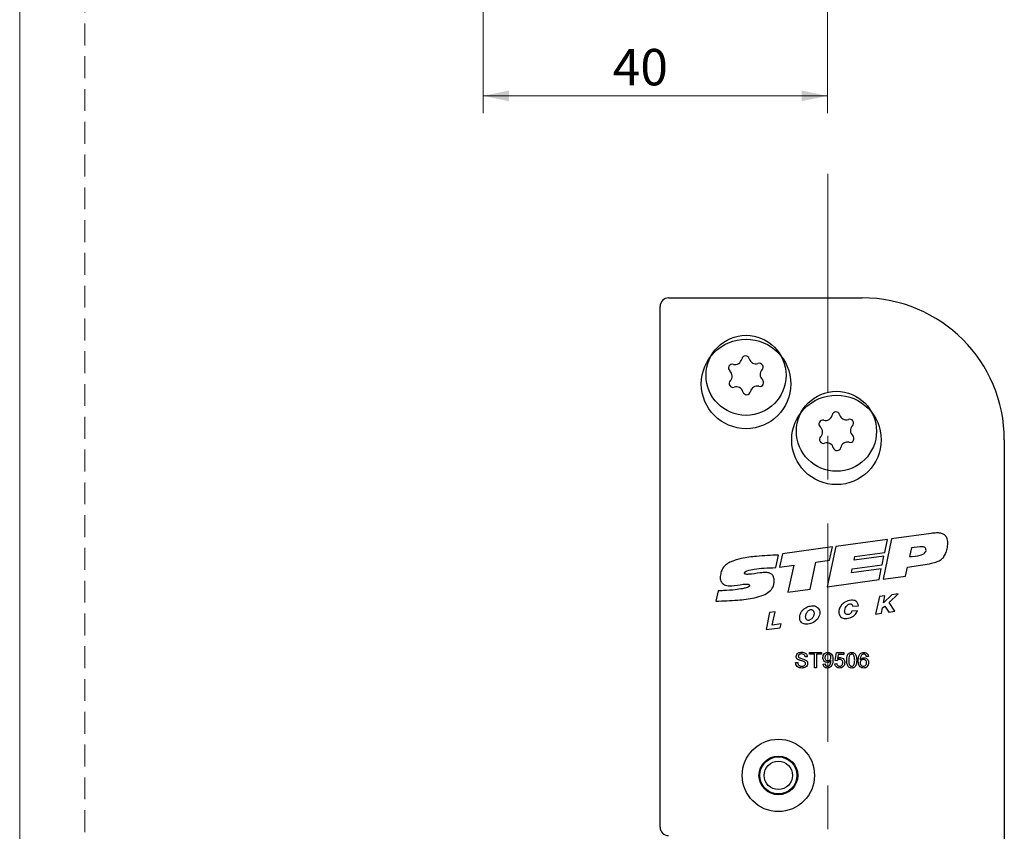
# Model space of a CAD drawing. Units: millimetres. Extents: x 0 to 210, y 0 to 297.
# Drawn here: x 0 to 57, y 89 to 136 of the extents above; entities that cross this region are included whole.
import ezdxf

# ---------------------------------------------------------------- set-up
doc = ezdxf.new("R2010")
doc.units = ezdxf.units.MM
doc.linetypes.add('CENTERX2', pattern=[20.32, 12.7, -2.54, 2.54, -2.54])
doc.linetypes.add('HIDDEN', pattern=[1.905, 1.27, -0.635])
doc.layers.add('STÖDLINJER', color=7, linetype='HIDDEN', plot=False)
doc.styles.add('SLDTEXTSTYLE1', font='TXT', dxfattribs={"width": 0.605})
doc.dimstyles.new('SLDDIMSTYLE2', dxfattribs={"dimtxt": 2.054655, "dimasz": 1.5, "dimexe": 0, "dimexo": 0.0625, "dimgap": 0.513664, "dimtad": 1, "dimdec": 1, "dimlfac": 2, "dimrnd": 1e-09, "dimzin": 12, "dimdsep": 46, "dimtxsty": 'SLDTEXTSTYLE1', "dimsah": 1, "dimcen": 0.09, "dimadec": 0, "dimazin": 3, "dimtfac": 1, "dimtdec": 1, "dimtofl": 0, "dimtmove": 0, "dimatfit": 3, "dimfxl": 0, "dimfrac": 2, "dimtolj": 1, "dimtzin": 12, "dimarcsym": 0})

# ---------------------------------------------------------------- blocks, each defined once
blk = doc.blocks.new('_D_3')
at = {"color": 7, "linetype": 'Continuous', "lineweight": 0}
for p, q in [((46.924, 153.009), (46.924, 130.846)), ((26.924, 145.259), (26.924, 130.846)), ((26.924, 131.846), (46.924, 131.846))]:
    blk.add_line(p, q, dxfattribs=at)
at = {"color": 7, "linetype": 'Continuous', "lineweight": 18}
for points in [[(26.924, 131.846), (28.424, 131.536), (28.424, 132.156)], [(46.924, 131.846), (45.424, 132.156), (45.424, 131.536)]]:
    blk.add_solid(points, dxfattribs=at)
at = {"color": 7, "linetype": 'Continuous', "lineweight": 18, "insert": (34.451, 134.574), "char_height": 2.1167, "attachment_point": 1, "style": 'SLDTEXTSTYLE1'}
blk.add_mtext('40', dxfattribs=at)

msp = doc.modelspace()

# ---------------------------------------------------------------- linework, layer by layer
at = {"color": 7, "linetype": 'Continuous', "lineweight": 18}
msp.add_line((0, 0), (0, 297), dxfattribs=at)
at = {"color": 7, "linetype": 'CENTERX2', "lineweight": 18}
msp.add_line((46.947, 127.323), (46.947, 14.859), dxfattribs=at)
at = {"color": 7, "linetype": 'Continuous', "lineweight": 25}
for p, q in [((37.197, 89.355), (37.197, 119.605)), ((37.697, 120.105), (48.947, 120.105)), ((57.197, 111.855), (57.197, 28.355)), ((52.953, 106.417), (50.645, 106.102)), ((50.405, 106.069), (47.408, 105.659)), ((50.645, 106.102), (50.162, 103.763)), ((50.249, 105.311), (50.405, 106.069)), ((47.209, 105.632), (44.306, 105.235)), ((47.408, 105.659), (46.904, 103.317)), ((47.043, 104.861), (47.209, 105.632)), ((48.516, 105.074), (50.249, 105.311)), ((51.805, 105.576), (51.693, 105.074)), ((52.283, 105.632), (51.805, 105.576)), ((43.92, 104.429), (44.078, 105.163)), ((44.306, 105.235), (44.138, 104.453)), ((45.92, 103.183), (46.258, 104.753)), ((46.258, 104.753), (47.043, 104.861)), ((50.203, 105.091), (48.471, 104.855)), ((48.471, 104.855), (48.516, 105.074)), ((50.101, 104.594), (50.203, 105.091)), ((44.138, 104.453), (44.966, 104.566)), ((44.966, 104.566), (44.631, 103.007)), ((48.319, 104.118), (48.368, 104.357)), ((50.051, 104.355), (48.319, 104.118)), ((48.368, 104.357), (50.101, 104.594)), ((49.922, 103.73), (50.051, 104.355)), ((51.456, 103.939), (51.564, 104.464)), ((51.564, 104.464), (52.474, 104.588)), ((46.904, 103.317), (49.922, 103.73)), ((50.162, 103.763), (51.456, 103.939)), ((40.576, 103.084), (40.447, 102.485)), ((44.631, 103.007), (45.92, 103.183)), ((49.951, 102.758), (49.719, 101.729)), ((50.249, 102.799), (49.951, 102.758)), ((50.654, 102.856), (50.171, 102.385)), ((50.171, 102.385), (50.249, 102.799)), ((50.515, 102.411), (51.038, 102.91)), ((50.84, 101.904), (50.515, 102.411)), ((51.038, 102.91), (50.654, 102.856)), ((43.552, 101.83), (43.365, 100.841)), ((43.886, 101.865), (43.552, 101.83)), ((43.719, 101.093), (43.886, 101.865)), ((48.672, 101.92), (48.345, 101.9)), ((48.384, 102.183), (48.721, 102.213)), ((50.057, 101.782), (50.114, 102.084)), ((50.114, 102.084), (50.257, 102.199)), ((50.257, 102.199), (50.482, 101.848)), ((50.482, 101.848), (50.84, 101.904)), ((49.719, 101.729), (50.057, 101.782)), ((43.365, 100.841), (44.167, 100.926)), ((44.241, 101.167), (43.719, 101.093)), ((44.167, 100.926), (44.241, 101.167)), ((45.751, 99.25), (45.624, 99.25)), ((45.878, 99.504), (46.581, 99.504)), ((45.878, 99.4), (45.878, 99.504)), ((46.166, 99.4), (45.878, 99.4)), ((46.166, 98.605), (46.166, 99.4)), ((46.293, 99.4), (46.293, 98.605)), ((46.581, 99.4), (46.293, 99.4)), ((46.581, 99.504), (46.581, 99.4)), ((47.364, 99.031), (47.457, 99.492)), ((47.48, 99.02), (47.364, 99.031)), ((47.457, 99.492), (47.883, 99.492)), ((47.551, 99.377), (47.505, 99.144)), ((47.883, 99.377), (47.551, 99.377)), ((47.883, 99.492), (47.883, 99.377)), ((49.3, 99.273), (49.185, 99.262)), ((45.071, 98.916), (45.198, 98.916)), ((46.293, 98.605), (46.166, 98.605)), ((46.673, 98.824), (46.788, 98.836)), ((47.353, 98.847), (47.468, 98.859))]:
    msp.add_line(p, q, dxfattribs=at)
for centre, radius in [((42.197, 115.605), 2.325), ((42.197, 115.105), 2.6), ((47.447, 111.855), 2.6), ((47.447, 112.355), 2.325), ((44.072, 92.355), 2.1), ((44.072, 92.355), 1.125), ((44.072, 92.355), 1.075), ((44.072, 92.355), 0.825)]:
    msp.add_circle(centre, radius, dxfattribs=at)
for centre, radius, start, end in [((37.697, 119.605), 0.5, 90, 180), ((48.947, 111.855), 8.25, 0, 90), ((42.164, 116.504), 0.225, 15.4506, 168.767), ((41.402, 116.026), 0.225, 75.4506, 228.767), ((41.557, 116.625), 0.394, 255.4506, 348.767), ((42.761, 116.669), 0.394, 195.4506, 288.767), ((42.96, 116.083), 0.225, 315.4506, 108.767), ((40.994, 115.561), 0.394, 315.4506, 48.767), ((43.401, 115.649), 0.394, 135.4506, 228.767), ((41.435, 115.127), 0.225, 135.4506, 288.767), ((42.837, 114.585), 0.394, 75.4506, 168.767), ((42.993, 115.184), 0.225, 255.4506, 48.767), ((41.634, 114.541), 0.394, 15.4506, 108.767), ((42.23, 114.706), 0.225, 195.4506, 348.767), ((46.807, 113.375), 0.394, 255.4506, 348.767), ((47.414, 113.254), 0.225, 15.4506, 168.767), ((48.011, 113.419), 0.394, 195.4506, 288.767), ((46.652, 112.776), 0.225, 75.4506, 228.767), ((48.21, 112.833), 0.225, 315.4506, 108.767), ((46.244, 112.311), 0.394, 315.4506, 48.767), ((48.651, 112.399), 0.394, 135.4506, 228.767), ((46.685, 111.877), 0.225, 135.4506, 288.767), ((46.884, 111.291), 0.394, 15.4506, 108.767), ((48.087, 111.335), 0.394, 75.4506, 168.767), ((48.243, 111.934), 0.225, 255.4506, 48.767), ((47.48, 111.456), 0.225, 195.4506, 348.767), ((37.697, 89.355), 0.5, 180, 270)]:
    msp.add_arc(centre, radius, start, end, dxfattribs=at)
for points, knots in [([(52.474, 104.588), (52.638, 104.617), (52.917, 104.667), (53.274, 104.756), (53.531, 104.885), (53.707, 105.073), (53.83, 105.319), (53.896, 105.62), (53.93, 105.933), (53.862, 106.212), (53.69, 106.368), (53.489, 106.437), (53.236, 106.454), (53.054, 106.43), (52.953, 106.417)], [0, 0, 0, 0, 0.143138, 0.244233, 0.315802, 0.386006, 0.462197, 0.549639, 0.64953, 0.73279, 0.784012, 0.841783, 0.912571, 1, 1, 1, 1]), ([(51.693, 105.074), (51.905, 105.082), (52.168, 105.091), (52.455, 105.198), (52.569, 105.268), (52.646, 105.369), (52.655, 105.48), (52.624, 105.559), (52.582, 105.602), (52.52, 105.637), (52.415, 105.645), (52.33, 105.637), (52.283, 105.632)], [0, 0, 0, 0, 0.397653, 0.493431, 0.577095, 0.649868, 0.723577, 0.777527, 0.805773, 0.836224, 0.910076, 1, 1, 1, 1]), ([(44.078, 105.163), (43.653, 105.145), (42.928, 105.114), (42.008, 104.989), (41.416, 104.829), (41.069, 104.645), (40.881, 104.466), (40.764, 104.245), (40.702, 103.997), (40.677, 103.754), (40.761, 103.572), (40.872, 103.468), (41.013, 103.4), (41.175, 103.366), (41.521, 103.372), (41.887, 103.446), (42.214, 103.484), (42.324, 103.463), (42.36, 103.448), (42.384, 103.427), (42.397, 103.403), (42.398, 103.378), (42.388, 103.355), (42.368, 103.334), (42.309, 103.291), (42.178, 103.247), (41.921, 103.189), (41.479, 103.132), (41.009, 103.092), (40.676, 103.086), (40.576, 103.084)], [0, 0, 0, 0, 0.161627, 0.275918, 0.353098, 0.393374, 0.424185, 0.45033, 0.487072, 0.52189, 0.539955, 0.561286, 0.578396, 0.598898, 0.623864, 0.709283, 0.741545, 0.74723, 0.751949, 0.755895, 0.759304, 0.762147, 0.765137, 0.768642, 0.772868, 0.792756, 0.820381, 0.873324, 0.961951, 1, 1, 1, 1]), ([(40.447, 102.485), (40.866, 102.498), (41.616, 102.522), (42.537, 102.63), (43.159, 102.804), (43.544, 103.004), (43.753, 103.253), (43.823, 103.48), (43.834, 103.666), (43.81, 103.857), (43.726, 104.031), (43.56, 104.123), (43.322, 104.154), (42.91, 104.123), (42.537, 104.046), (42.253, 104.036), (42.185, 104.042), (42.144, 104.056), (42.124, 104.071), (42.112, 104.09), (42.11, 104.112), (42.117, 104.135), (42.131, 104.158), (42.176, 104.202), (42.353, 104.284), (42.722, 104.355), (43.276, 104.413), (43.694, 104.423), (43.92, 104.429)], [0, 0, 0, 0, 0.160456, 0.287808, 0.354209, 0.407349, 0.451895, 0.473905, 0.497497, 0.522945, 0.547355, 0.568113, 0.592609, 0.638814, 0.725475, 0.738093, 0.747823, 0.751518, 0.754542, 0.757179, 0.759793, 0.762705, 0.766126, 0.770171, 0.786611, 0.839518, 0.913591, 1, 1, 1, 1]), ([(48.721, 102.213), (48.711, 102.267), (48.691, 102.373), (48.583, 102.487), (48.441, 102.538), (48.22, 102.537), (47.968, 102.455), (47.743, 102.281), (47.624, 102.089), (47.573, 101.894), (47.588, 101.714), (47.668, 101.581), (47.78, 101.504), (47.908, 101.467), (48.056, 101.467), (48.263, 101.51), (48.515, 101.637), (48.621, 101.827), (48.672, 101.92)], [0, 0, 0, 0, 0.051332, 0.100283, 0.141067, 0.19042, 0.307942, 0.384833, 0.455317, 0.518716, 0.573129, 0.622155, 0.659484, 0.700257, 0.746581, 0.797475, 0.901394, 1, 1, 1, 1]), ([(46.095, 102.213), (46.033, 102.21), (45.903, 102.203), (45.716, 102.132), (45.546, 102.025), (45.419, 101.879), (45.339, 101.718), (45.304, 101.558), (45.314, 101.41), (45.369, 101.29), (45.458, 101.204), (45.571, 101.151), (45.774, 101.125), (46.061, 101.194), (46.309, 101.377), (46.434, 101.578), (46.484, 101.734), (46.484, 101.888), (46.436, 102.021), (46.35, 102.124), (46.234, 102.195), (46.143, 102.207), (46.095, 102.213)], [0, 0, 0, 0, 0.053083, 0.110909, 0.168505, 0.222945, 0.274004, 0.320558, 0.361472, 0.398494, 0.430788, 0.46496, 0.503187, 0.603854, 0.708188, 0.757756, 0.803932, 0.846578, 0.886938, 0.922352, 0.959195, 1, 1, 1, 1]), ([(45.656, 101.586), (45.656, 101.561), (45.656, 101.512), (45.678, 101.447), (45.715, 101.394), (45.771, 101.361), (45.84, 101.361), (45.912, 101.385), (46.007, 101.446), (46.107, 101.559), (46.153, 101.715), (46.139, 101.845), (46.1, 101.932), (46.04, 101.984), (45.969, 101.999), (45.895, 101.982), (45.792, 101.921), (45.693, 101.784), (45.668, 101.653), (45.656, 101.586)], [0, 0, 0, 0, 0.04406, 0.082622, 0.116748, 0.152321, 0.189676, 0.232324, 0.280087, 0.382993, 0.484858, 0.548746, 0.605578, 0.643707, 0.681735, 0.723953, 0.771904, 0.884272, 1, 1, 1, 1]), ([(48.345, 101.9), (48.334, 101.869), (48.313, 101.81), (48.245, 101.745), (48.167, 101.707), (48.082, 101.695), (48.012, 101.713), (47.967, 101.748), (47.936, 101.794), (47.92, 101.868), (47.926, 101.981), (47.965, 102.104), (48.034, 102.218), (48.119, 102.292), (48.204, 102.326), (48.275, 102.325), (48.323, 102.304), (48.355, 102.27), (48.375, 102.23), (48.381, 102.199), (48.384, 102.183)], [0, 0, 0, 0, 0.067365, 0.12998, 0.189885, 0.246493, 0.305303, 0.333994, 0.363758, 0.420278, 0.486134, 0.59971, 0.684627, 0.761988, 0.829768, 0.869891, 0.908058, 0.934849, 0.964844, 1, 1, 1, 1]), ([(45.106, 99.269), (45.112, 99.311), (45.126, 99.394), (45.244, 99.499), (45.352, 99.509), (45.418, 99.515)], [0, 0, 0, 0, 0.2797551, 0.5593623, 1, 1, 1, 1]), ([(45.238, 99.075), (45.218, 99.086), (45.178, 99.109), (45.12, 99.173), (45.111, 99.233), (45.106, 99.269)], [0, 0, 0, 0, 0.281452, 0.562312, 1, 1, 1, 1]), ([(45.423, 99.412), (45.398, 99.411), (45.349, 99.409), (45.285, 99.384), (45.24, 99.335), (45.235, 99.297), (45.232, 99.278)], [0, 0, 0, 0, 0.281268, 0.560773, 0.78068, 1, 1, 1, 1]), ([(45.232, 99.278), (45.234, 99.261), (45.237, 99.231), (45.256, 99.208), (45.265, 99.198)], [0, 0, 0, 0, 0.5596169, 1, 1, 1, 1]), ([(45.551, 98.975), (45.516, 98.987), (45.457, 99.006), (45.375, 99.027), (45.305, 99.047), (45.26, 99.066), (45.238, 99.075)], [0, 0, 0, 0, 0.33994, 0.560025, 0.780083, 1, 1, 1, 1]), ([(45.265, 99.198), (45.33, 99.173), (45.446, 99.129), (45.565, 99.093), (45.618, 99.078)], [0, 0, 0, 0, 0.558382, 1, 1, 1, 1]), ([(45.418, 99.515), (45.462, 99.513), (45.551, 99.507), (45.666, 99.451), (45.736, 99.355), (45.746, 99.285), (45.751, 99.25)], [0, 0, 0, 0, 0.2808101, 0.5601693, 0.7798763, 1, 1, 1, 1]), ([(45.624, 99.25), (45.619, 99.277), (45.61, 99.331), (45.537, 99.404), (45.466, 99.409), (45.423, 99.412)], [0, 0, 0, 0, 0.281134, 0.56034, 1, 1, 1, 1]), ([(45.647, 98.854), (45.646, 98.87), (45.643, 98.901), (45.61, 98.948), (45.574, 98.965), (45.551, 98.975)], [0, 0, 0, 0, 0.280145, 0.559884, 1, 1, 1, 1]), ([(45.618, 99.078), (45.642, 99.065), (45.689, 99.041), (45.741, 98.986), (45.77, 98.923), (45.773, 98.881), (45.774, 98.86)], [0, 0, 0, 0, 0.280259, 0.559694, 0.779814, 1, 1, 1, 1]), ([(46.661, 99.206), (46.665, 99.248), (46.671, 99.334), (46.742, 99.435), (46.836, 99.495), (46.903, 99.501), (46.937, 99.504)], [0, 0, 0, 0, 0.280284, 0.559636, 0.7797, 1, 1, 1, 1]), ([(46.917, 98.916), (46.876, 98.922), (46.795, 98.933), (46.711, 99.015), (46.667, 99.11), (46.663, 99.174), (46.661, 99.206)], [0, 0, 0, 0, 0.279034, 0.558566, 0.779056, 1, 1, 1, 1]), ([(46.955, 99.4), (46.926, 99.397), (46.87, 99.39), (46.811, 99.332), (46.78, 99.266), (46.778, 99.222), (46.777, 99.199)], [0, 0, 0, 0, 0.279251, 0.55862, 0.779109, 1, 1, 1, 1]), ([(46.777, 99.199), (46.779, 99.173), (46.783, 99.12), (46.829, 99.058), (46.889, 99.024), (46.931, 99.021), (46.952, 99.02)], [0, 0, 0, 0, 0.280151, 0.559347, 0.77937, 1, 1, 1, 1]), ([(47.122, 99.034), (47.092, 98.997), (47.037, 98.932), (46.953, 98.921), (46.917, 98.916)], [0, 0, 0, 0, 0.559102, 1, 1, 1, 1]), ([(47.238, 99.073), (47.234, 98.962), (47.229, 98.823), (47.14, 98.686), (47.078, 98.632), (47.002, 98.599), (46.948, 98.595), (46.921, 98.594)], [0, 0, 0, 0, 0.498584, 0.624017, 0.749322, 0.874613, 1, 1, 1, 1]), ([(46.927, 98.697), (46.944, 98.699), (46.979, 98.701), (47.027, 98.724), (47.065, 98.761), (47.109, 98.856), (47.117, 98.942), (47.123, 99.012)], [0, 0, 0, 0, 0.125191, 0.2503, 0.375361, 0.500638, 1, 1, 1, 1]), ([(46.937, 99.504), (46.986, 99.497), (47.086, 99.482), (47.229, 99.327), (47.234, 99.174), (47.238, 99.073)], [0, 0, 0, 0, 0.249947, 0.499891, 1, 1, 1, 1]), ([(46.952, 99.02), (46.979, 99.023), (47.032, 99.029), (47.091, 99.081), (47.119, 99.145), (47.121, 99.187), (47.122, 99.208)], [0, 0, 0, 0, 0.279527, 0.558695, 0.779028, 1, 1, 1, 1]), ([(47.122, 99.208), (47.121, 99.235), (47.117, 99.289), (47.077, 99.355), (47.018, 99.395), (46.976, 99.398), (46.955, 99.4)], [0, 0, 0, 0, 0.280635, 0.559967, 0.779803, 1, 1, 1, 1]), ([(47.123, 99.012), (47.123, 99.016), (47.123, 99.023), (47.122, 99.03), (47.122, 99.034)], [0, 0, 0, 0, 0.5599975, 1, 1, 1, 1]), ([(47.633, 99.101), (47.616, 99.1), (47.582, 99.098), (47.525, 99.074), (47.497, 99.041), (47.48, 99.02)], [0, 0, 0, 0, 0.28093, 0.561174, 1, 1, 1, 1]), ([(47.505, 99.144), (47.532, 99.163), (47.581, 99.197), (47.639, 99.202), (47.665, 99.204)], [0, 0, 0, 0, 0.559922, 1, 1, 1, 1]), ([(47.814, 98.906), (47.812, 98.935), (47.808, 98.991), (47.766, 99.061), (47.7, 99.097), (47.656, 99.099), (47.633, 99.101)], [0, 0, 0, 0, 0.280653, 0.559595, 0.77929, 1, 1, 1, 1]), ([(47.665, 99.204), (47.706, 99.199), (47.789, 99.188), (47.876, 99.106), (47.923, 99.01), (47.927, 98.946), (47.929, 98.913)], [0, 0, 0, 0, 0.279159, 0.558746, 0.779141, 1, 1, 1, 1]), ([(48.044, 99.048), (48.048, 99.152), (48.052, 99.282), (48.128, 99.415), (48.184, 99.469), (48.256, 99.499), (48.307, 99.502), (48.332, 99.504)], [0, 0, 0, 0, 0.499164, 0.624518, 0.749591, 0.874671, 1, 1, 1, 1]), ([(48.132, 98.68), (48.101, 98.745), (48.046, 98.863), (48.045, 98.991), (48.044, 99.048)], [0, 0, 0, 0, 0.557973, 1, 1, 1, 1]), ([(48.212, 99.339), (48.193, 99.286), (48.159, 99.192), (48.159, 99.093), (48.16, 99.049)], [0, 0, 0, 0, 0.558059, 1, 1, 1, 1]), ([(48.16, 99.049), (48.16, 98.975), (48.162, 98.884), (48.197, 98.779), (48.232, 98.736), (48.277, 98.703), (48.314, 98.699), (48.332, 98.697)], [0, 0, 0, 0, 0.500363, 0.625568, 0.750538, 0.875304, 1, 1, 1, 1]), ([(48.331, 99.4), (48.318, 99.399), (48.292, 99.398), (48.248, 99.379), (48.225, 99.354), (48.212, 99.339)], [0, 0, 0, 0, 0.280453, 0.560688, 1, 1, 1, 1]), ([(48.505, 99.049), (48.504, 99.122), (48.503, 99.215), (48.467, 99.319), (48.433, 99.363), (48.386, 99.395), (48.35, 99.399), (48.331, 99.4)], [0, 0, 0, 0, 0.500379, 0.625559, 0.750527, 0.875236, 1, 1, 1, 1]), ([(48.332, 99.504), (48.358, 99.502), (48.409, 99.499), (48.48, 99.468), (48.538, 99.416), (48.609, 99.28), (48.615, 99.151), (48.621, 99.048)], [0, 0, 0, 0, 0.1253845, 0.2506435, 0.375694, 0.5011012, 1, 1, 1, 1]), ([(48.332, 98.697), (48.351, 98.699), (48.387, 98.703), (48.433, 98.736), (48.468, 98.779), (48.503, 98.884), (48.504, 98.975), (48.505, 99.049)], [0, 0, 0, 0, 0.124656, 0.24942, 0.374387, 0.49959, 1, 1, 1, 1]), ([(48.621, 99.048), (48.617, 98.945), (48.613, 98.815), (48.536, 98.682), (48.48, 98.629), (48.409, 98.598), (48.358, 98.595), (48.332, 98.594)], [0, 0, 0, 0, 0.499097, 0.624449, 0.749549, 0.87466, 1, 1, 1, 1]), ([(48.713, 99.026), (48.714, 99.101), (48.716, 99.235), (48.782, 99.351), (48.811, 99.402)], [0, 0, 0, 0, 0.561411, 1, 1, 1, 1]), ([(49.028, 98.594), (48.99, 98.597), (48.914, 98.604), (48.816, 98.667), (48.721, 98.805), (48.716, 98.935), (48.713, 99.026)], [0, 0, 0, 0, 0.186922, 0.373541, 0.560223, 1, 1, 1, 1]), ([(48.811, 99.402), (48.848, 99.435), (48.914, 99.495), (49.002, 99.501), (49.041, 99.504)], [0, 0, 0, 0, 0.55838, 1, 1, 1, 1]), ([(48.935, 99.374), (48.913, 99.352), (48.87, 99.308), (48.832, 99.202), (48.829, 99.123), (48.828, 99.074)], [0, 0, 0, 0, 0.279303, 0.559163, 1, 1, 1, 1]), ([(48.828, 99.074), (48.861, 99.112), (48.92, 99.179), (49.008, 99.188), (49.046, 99.193)], [0, 0, 0, 0, 0.558638, 1, 1, 1, 1]), ([(49.015, 99.089), (48.987, 99.086), (48.932, 99.08), (48.869, 99.031), (48.833, 98.969), (48.829, 98.925), (48.828, 98.903)], [0, 0, 0, 0, 0.279756, 0.559353, 0.779415, 1, 1, 1, 1]), ([(49.033, 99.4), (49.014, 99.399), (48.98, 99.396), (48.949, 99.381), (48.935, 99.374)], [0, 0, 0, 0, 0.559717, 1, 1, 1, 1]), ([(49.197, 98.897), (49.195, 98.926), (49.191, 98.982), (49.145, 99.049), (49.081, 99.085), (49.037, 99.088), (49.015, 99.089)], [0, 0, 0, 0, 0.280466, 0.559317, 0.779296, 1, 1, 1, 1]), ([(49.144, 99.354), (49.126, 99.369), (49.093, 99.396), (49.052, 99.399), (49.033, 99.4)], [0, 0, 0, 0, 0.559004, 1, 1, 1, 1]), ([(49.041, 99.504), (49.077, 99.501), (49.149, 99.495), (49.234, 99.436), (49.285, 99.357), (49.295, 99.301), (49.3, 99.273)], [0, 0, 0, 0, 0.280049, 0.559187, 0.779374, 1, 1, 1, 1]), ([(49.046, 99.193), (49.088, 99.187), (49.17, 99.176), (49.258, 99.095), (49.306, 98.998), (49.31, 98.934), (49.312, 98.901)], [0, 0, 0, 0, 0.27915, 0.558812, 0.779169, 1, 1, 1, 1]), ([(49.185, 99.262), (49.181, 99.281), (49.172, 99.314), (49.152, 99.342), (49.144, 99.354)], [0, 0, 0, 0, 0.5604877, 1, 1, 1, 1]), ([(45.448, 98.594), (45.395, 98.596), (45.291, 98.601), (45.159, 98.677), (45.085, 98.793), (45.076, 98.875), (45.071, 98.916)], [0, 0, 0, 0, 0.280821, 0.559569, 0.779624, 1, 1, 1, 1]), ([(45.198, 98.916), (45.203, 98.882), (45.213, 98.814), (45.28, 98.739), (45.361, 98.703), (45.415, 98.699), (45.442, 98.697)], [0, 0, 0, 0, 0.280591, 0.558657, 0.779198, 1, 1, 1, 1]), ([(45.442, 98.697), (45.469, 98.699), (45.523, 98.702), (45.592, 98.735), (45.638, 98.791), (45.644, 98.833), (45.647, 98.854)], [0, 0, 0, 0, 0.280854, 0.560725, 0.780456, 1, 1, 1, 1]), ([(45.774, 98.86), (45.767, 98.816), (45.752, 98.729), (45.63, 98.615), (45.517, 98.602), (45.448, 98.594)], [0, 0, 0, 0, 0.279942, 0.56008, 1, 1, 1, 1]), ([(46.921, 98.594), (46.886, 98.597), (46.815, 98.603), (46.733, 98.663), (46.687, 98.742), (46.678, 98.797), (46.673, 98.824)], [0, 0, 0, 0, 0.279933, 0.558942, 0.779251, 1, 1, 1, 1]), ([(46.788, 98.836), (46.792, 98.816), (46.801, 98.776), (46.833, 98.727), (46.879, 98.701), (46.911, 98.698), (46.927, 98.697)], [0, 0, 0, 0, 0.2807276, 0.5598101, 0.779704, 1, 1, 1, 1]), ([(47.632, 98.594), (47.593, 98.597), (47.514, 98.603), (47.422, 98.669), (47.368, 98.756), (47.358, 98.817), (47.353, 98.847)], [0, 0, 0, 0, 0.280049, 0.559262, 0.779447, 1, 1, 1, 1]), ([(47.468, 98.859), (47.473, 98.835), (47.482, 98.788), (47.521, 98.732), (47.576, 98.701), (47.614, 98.699), (47.633, 98.697)], [0, 0, 0, 0, 0.280714, 0.559926, 0.779622, 1, 1, 1, 1]), ([(47.86, 98.703), (47.825, 98.667), (47.761, 98.603), (47.671, 98.597), (47.632, 98.594)], [0, 0, 0, 0, 0.558485, 1, 1, 1, 1]), ([(47.633, 98.697), (47.662, 98.7), (47.721, 98.706), (47.782, 98.768), (47.81, 98.838), (47.813, 98.884), (47.814, 98.906)], [0, 0, 0, 0, 0.279539, 0.558252, 0.778884, 1, 1, 1, 1]), ([(47.929, 98.913), (47.926, 98.871), (47.92, 98.794), (47.879, 98.731), (47.86, 98.703)], [0, 0, 0, 0, 0.559761, 1, 1, 1, 1]), ([(48.332, 98.594), (48.289, 98.597), (48.212, 98.604), (48.156, 98.657), (48.132, 98.68)], [0, 0, 0, 0, 0.559716, 1, 1, 1, 1]), ([(48.828, 98.903), (48.831, 98.874), (48.838, 98.816), (48.884, 98.745), (48.95, 98.703), (48.996, 98.699), (49.019, 98.697)], [0, 0, 0, 0, 0.280082, 0.55977, 0.779688, 1, 1, 1, 1]), ([(49.019, 98.697), (49.047, 98.7), (49.104, 98.707), (49.164, 98.764), (49.193, 98.831), (49.196, 98.875), (49.197, 98.897)], [0, 0, 0, 0, 0.2795, 0.558541, 0.778973, 1, 1, 1, 1]), ([(49.312, 98.901), (49.308, 98.857), (49.299, 98.77), (49.229, 98.665), (49.131, 98.603), (49.062, 98.597), (49.028, 98.594)], [0, 0, 0, 0, 0.280279, 0.5597808, 0.7797371, 1, 1, 1, 1])]:
    msp.add_open_spline(points, degree=3, knots=knots, dxfattribs=at)
at = {"layer": 'STÖDLINJER', "color": 7, "lineweight": 18}
msp.add_line((3.788, 292.261), (3.788, 3.898), dxfattribs=at)

# ---------------------------------------------------------------- dimensions: what is measured, and where the dimension line sits
at = {"color": 7, "linetype": 'Continuous', "lineweight": 18}
dim = msp.add_linear_dim(base=(46.924, 131.846), p1=(26.924, 146.259), p2=(46.924, 154.009), dimstyle='SLDDIMSTYLE2', dxfattribs=at)
dim.commit()
dim.dimension.update_dxf_attribs({"geometry": '_D_3', "text_midpoint": (35.737, 131.846), "dimtype": 160})

doc.saveas('drawing.dxf')
